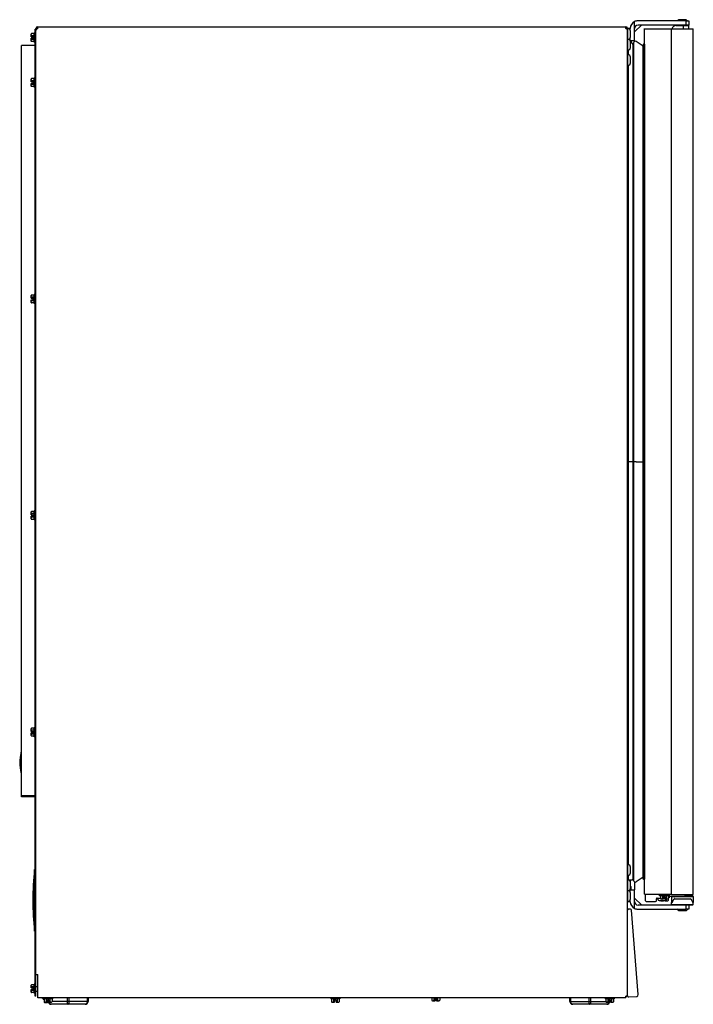
# Model space of a CAD drawing. Extents: x 1.1 to 33.3, y 0.4 to 21.6.
# Drawn here: x 7 to 11.7, y 8.1 to 14.9 of the extents above; entities that cross this region are included whole.
import ezdxf

# ---------------------------------------------------------------- set-up
doc = ezdxf.new("R2010")
doc.units = 0
doc.header["$LTSCALE"] = 1.87
doc.layers.get('0').update_dxf_attribs({"linetype": 'CONTINUOUS'})

msp = doc.modelspace()

# ---------------------------------------------------------------- linework, layer by layer
at = {"color": 7, "linetype": 'CONTINUOUS'}
for p, q in [((11.5813, 14.8791), (11.5733, 14.8711)), ((11.5906, 14.8791), (11.5813, 14.8791)), ((11.6043, 14.8791), (11.5906, 14.8791)), ((11.6239, 14.8791), (11.6043, 14.8791)), ((11.6333, 14.8791), (11.6239, 14.8791)), ((11.6333, 14.8791), (11.6413, 14.8711)), ((7.1223, 9.5), (7.1223, 14.8124)), ((7.1279, 14.8124), (7.1223, 14.8124)), ((7.1339, 14.8182), (7.1279, 14.8182)), ((7.1339, 14.8137), (7.1339, 14.8245)), ((7.1401, 14.8245), (7.1339, 14.8245)), ((11.2214, 14.8204), (11.2151, 14.8204)), ((11.2214, 14.8182), (11.2214, 14.8137)), ((11.2214, 14.8182), (11.2274, 14.8182)), ((11.2453, 14.818), (11.2274, 14.818)), ((11.229, 14.8179), (11.2274, 14.8179)), ((11.2453, 14.8075), (11.2453, 14.8191)), ((11.2743, 14.728), (11.2743, 14.8657)), ((11.2743, 14.7941), (11.3223, 14.8421)), ((11.2972, 14.871), (11.2972, 14.8711)), ((11.6312, 14.8711), (11.2972, 14.871)), ((11.6312, 14.8421), (11.2993, 14.842)), ((11.3453, 8.8179), (11.3453, 14.8172)), ((11.3453, 14.8163), (11.6813, 14.8163)), ((11.5313, 8.8163), (11.5313, 14.8163)), ((11.5635, 14.8381), (11.6133, 14.8381)), ((11.5857, 14.8421), (11.5857, 14.8381)), ((11.6133, 14.8381), (11.6513, 14.8381)), ((11.6289, 14.8421), (11.6289, 14.8381)), ((11.6312, 14.8711), (11.6513, 14.8711)), ((11.6513, 14.8421), (11.6312, 14.8421)), ((11.6513, 14.8711), (11.6513, 14.8421)), ((11.6513, 14.8163), (11.6513, 14.8381)), ((11.6813, 8.8163), (11.6813, 14.8163)), ((7.0941, 14.7794), (7.0973, 14.7826)), ((7.0941, 14.7608), (7.0941, 14.7794)), ((7.0941, 14.7608), (7.1089, 14.7608)), ((7.0941, 14.7314), (7.0941, 14.75)), ((7.0941, 14.75), (7.1089, 14.75)), ((7.1161, 14.7826), (7.0973, 14.7826)), ((7.1161, 14.7682), (7.0982, 14.7682)), ((7.1161, 14.7427), (7.0982, 14.7427)), ((7.1089, 14.75), (7.1089, 14.7608)), ((7.1161, 14.7242), (7.1161, 14.7866)), ((7.1223, 14.7866), (7.1161, 14.7866)), ((11.229, 14.7429), (11.2274, 14.7429)), ((11.2453, 14.7404), (11.2382, 14.7404)), ((11.2453, 14.7325), (11.2453, 14.7534)), ((11.247, 14.7609), (11.247, 14.7999)), ((7.0279, 9.4934), (7.0279, 14.7014)), ((7.1223, 14.7014), (7.0279, 14.7014)), ((7.0941, 14.7314), (7.0973, 14.7282)), ((7.1161, 14.7282), (7.0973, 14.7282)), ((7.1223, 14.7242), (7.1161, 14.7242)), ((11.2453, 14.736), (11.2743, 14.736)), ((11.247, 14.6859), (11.247, 14.7249)), ((11.2556, 14.7154), (11.247, 14.7154)), ((11.2513, 14.736), (11.2513, 14.7154)), ((11.2628, 14.7082), (11.2628, 8.9237)), ((11.2685, 14.7176), (11.2685, 8.9143)), ((11.3274, 14.7), (11.2873, 14.7277)), ((11.3393, 14.711), (11.333, 14.7011)), ((11.333, 14.7011), (11.333, 11.816)), ((11.3393, 14.711), (11.3393, 8.9209)), ((11.3451, 14.7098), (11.3451, 8.9221)), ((11.229, 14.6679), (11.2274, 14.6679)), ((11.229, 14.6367), (11.2274, 14.6367)), ((11.2306, 14.6679), (11.2306, 14.6367)), ((11.247, 14.5797), (11.247, 14.6187)), ((11.2685, 14.668), (11.2656, 14.668)), ((7.1279, 14.5924), (7.1223, 14.5924)), ((7.1279, 9.5), (7.1279, 14.5955)), ((11.229, 14.5617), (11.2274, 14.5617)), ((11.2306, 14.5617), (11.2306, 9.0241)), ((7.0941, 14.4674), (7.0973, 14.4706)), ((7.0941, 14.4488), (7.0941, 14.4674)), ((7.1161, 14.4706), (7.0973, 14.4706)), ((7.1161, 14.4122), (7.1161, 14.4746)), ((7.1223, 14.4746), (7.1161, 14.4746)), ((7.0941, 14.4488), (7.1089, 14.4488)), ((7.0941, 14.4194), (7.0941, 14.438)), ((7.0941, 14.438), (7.1089, 14.438)), ((7.0941, 14.4194), (7.0973, 14.4162)), ((7.1161, 14.4162), (7.0973, 14.4162)), ((7.1161, 14.4562), (7.0982, 14.4562)), ((7.1161, 14.4307), (7.0982, 14.4307)), ((7.1089, 14.438), (7.1089, 14.4488)), ((7.1223, 14.4122), (7.1161, 14.4122)), ((7.0941, 12.9674), (7.0973, 12.9706)), ((7.0941, 12.9488), (7.0941, 12.9674)), ((7.1161, 12.9706), (7.0973, 12.9706)), ((7.1161, 12.9122), (7.1161, 12.9746)), ((7.1223, 12.9746), (7.1161, 12.9746)), ((7.0941, 12.9488), (7.1089, 12.9488)), ((7.0941, 12.9194), (7.0941, 12.938)), ((7.0941, 12.938), (7.1089, 12.938)), ((7.0941, 12.9194), (7.0973, 12.9162)), ((7.1161, 12.9162), (7.0973, 12.9162)), ((7.1161, 12.9562), (7.0982, 12.9562)), ((7.1161, 12.9307), (7.0982, 12.9307)), ((7.1089, 12.938), (7.1089, 12.9488)), ((7.1223, 12.9122), (7.1161, 12.9122)), ((11.333, 11.816), (11.333, 8.9308)), ((7.0941, 11.4674), (7.0973, 11.4706)), ((7.0941, 11.4488), (7.0941, 11.4674)), ((7.1161, 11.4706), (7.0973, 11.4706)), ((7.1161, 11.4122), (7.1161, 11.4746)), ((7.1223, 11.4746), (7.1161, 11.4746)), ((7.0941, 11.4488), (7.1089, 11.4488)), ((7.0941, 11.4194), (7.0941, 11.438)), ((7.0941, 11.438), (7.1089, 11.438)), ((7.0941, 11.4194), (7.0973, 11.4162)), ((7.1161, 11.4162), (7.0973, 11.4162)), ((7.1161, 11.4562), (7.0982, 11.4562)), ((7.1161, 11.4307), (7.0982, 11.4307)), ((7.1089, 11.438), (7.1089, 11.4488)), ((7.1223, 11.4122), (7.1161, 11.4122)), ((7.0941, 9.9654), (7.0973, 9.9686)), ((7.0941, 9.9468), (7.0941, 9.9654)), ((7.1161, 9.9686), (7.0973, 9.9686)), ((7.1161, 9.9102), (7.1161, 9.9726)), ((7.1223, 9.9726), (7.1161, 9.9726)), ((7.0941, 9.9468), (7.1089, 9.9468)), ((7.0941, 9.9174), (7.0941, 9.936)), ((7.0941, 9.936), (7.1089, 9.936)), ((7.0941, 9.9174), (7.0973, 9.9142)), ((7.1161, 9.9142), (7.0973, 9.9142)), ((7.1161, 9.9542), (7.0982, 9.9542)), ((7.1161, 9.9287), (7.0982, 9.9287)), ((7.1089, 9.936), (7.1089, 9.9468)), ((7.1223, 9.9102), (7.1161, 9.9102)), ((7.0252, 9.6586), (7.0252, 9.8022)), ((7.0279, 9.8022), (7.0252, 9.8022)), ((7.1207, 9.7234), (7.1207, 9.6875)), ((7.0279, 9.6586), (7.0252, 9.6586)), ((7.1223, 9.4934), (7.0279, 9.4934)), ((7.0335, 9.499), (7.0335, 9.5)), ((7.1279, 9.5), (7.0335, 9.5)), ((7.1279, 9.499), (7.0335, 9.499)), ((7.1223, 8.1124), (7.1223, 9.499)), ((7.1279, 8.1124), (7.1279, 9.499)), ((11.2297, 9.0242), (11.2274, 9.0677)), ((11.2274, 9.0439), (11.2286, 9.0439)), ((11.229, 9.0241), (11.2274, 9.0241)), ((7.1171, 8.5624), (7.1171, 8.9904)), ((7.1223, 8.9904), (7.1171, 8.9904)), ((11.229, 8.9491), (11.2274, 8.9491)), ((11.2306, 8.9491), (11.2306, 8.9228)), ((11.247, 8.9671), (11.247, 9.0061)), ((11.2685, 8.964), (11.2656, 8.964)), ((11.229, 8.9179), (11.2274, 8.9179)), ((11.2347, 8.9173), (11.2306, 8.9228)), ((11.2556, 8.9165), (11.2363, 8.9165)), ((11.2453, 8.9165), (11.2453, 8.9075)), ((11.247, 8.8609), (11.247, 8.8999)), ((11.247, 8.872), (11.2513, 8.872)), ((11.2513, 8.8499), (11.2513, 8.872)), ((11.2743, 8.904), (11.2743, 8.8499)), ((11.3274, 8.932), (11.2873, 8.9043)), ((11.3393, 8.9209), (11.333, 8.9308)), ((11.229, 8.8429), (11.2274, 8.8429)), ((11.2382, 8.8454), (11.2453, 8.8454)), ((11.2453, 8.8534), (11.2453, 8.8499)), ((11.2453, 8.8498), (11.2743, 8.8498)), ((11.2453, 8.8325), (11.2453, 8.8498)), ((11.247, 8.7859), (11.247, 8.8249)), ((11.2743, 8.7202), (11.2743, 8.8498)), ((11.3453, 8.8179), (11.5313, 8.8179)), ((11.3513, 8.7735), (11.3513, 8.8136)), ((11.4433, 8.8134), (11.4433, 8.8179)), ((11.4471, 8.8134), (11.4433, 8.8134)), ((11.4439, 8.8134), (11.4439, 8.8179)), ((11.4452, 8.8134), (11.4452, 8.8179)), ((11.4465, 8.8134), (11.4465, 8.8072)), ((11.4541, 8.8072), (11.4465, 8.8072)), ((11.4471, 8.8134), (11.4471, 8.8179)), ((11.4562, 8.8133), (11.4471, 8.8134)), ((11.4496, 8.8134), (11.4496, 8.8179)), ((11.4527, 8.8133), (11.4527, 8.8179)), ((11.4813, 8.8071), (11.4541, 8.8072)), ((11.4541, 8.8072), (11.4541, 8.7893)), ((11.4562, 8.8133), (11.4562, 8.8179)), ((11.4936, 8.8133), (11.4562, 8.8133)), ((11.4601, 8.8133), (11.4601, 8.8179)), ((11.4636, 8.8179), (11.4636, 8.8133)), ((11.4645, 8.8133), (11.4645, 8.8179)), ((11.4685, 8.8072), (11.4685, 8.7902)), ((11.469, 8.8133), (11.469, 8.8179)), ((11.4708, 8.8179), (11.4708, 8.8133)), ((11.4739, 8.8133), (11.4739, 8.8179)), ((11.4788, 8.8133), (11.4788, 8.8179)), ((11.5085, 8.8072), (11.4813, 8.8071)), ((11.4838, 8.8133), (11.4838, 8.8179)), ((11.4887, 8.8133), (11.4887, 8.8179)), ((11.4918, 8.8179), (11.4918, 8.8133)), ((11.4936, 8.8133), (11.4936, 8.8179)), ((11.5155, 8.8134), (11.4936, 8.8133)), ((11.4941, 8.8072), (11.4941, 8.7902)), ((11.4981, 8.8133), (11.4981, 8.8179)), ((11.499, 8.8179), (11.499, 8.8133)), ((11.5025, 8.8133), (11.5025, 8.8179)), ((11.5064, 8.8133), (11.5064, 8.8179)), ((11.5161, 8.8072), (11.5085, 8.8072)), ((11.5085, 8.8072), (11.5085, 8.7752)), ((11.5085, 8.8039), (11.623, 8.8039)), ((11.51, 8.8133), (11.51, 8.8179)), ((11.51, 8.7993), (11.51, 8.8039)), ((11.513, 8.8134), (11.513, 8.8179)), ((11.513, 8.7993), (11.513, 8.8039)), ((11.5155, 8.8134), (11.5155, 8.8179)), ((11.5193, 8.8134), (11.5155, 8.8134)), ((11.5155, 8.7993), (11.5155, 8.8039)), ((11.5161, 8.8134), (11.5161, 8.8072)), ((11.5174, 8.8134), (11.5174, 8.8179)), ((11.5174, 8.7993), (11.5174, 8.8039)), ((11.5187, 8.8134), (11.5187, 8.8179)), ((11.5187, 8.7993), (11.5187, 8.8039)), ((11.5193, 8.8134), (11.5193, 8.8179)), ((11.5193, 8.7993), (11.5193, 8.8039)), ((11.5313, 8.8163), (11.6813, 8.8163)), ((11.6513, 8.8039), (11.623, 8.8039)), ((11.6513, 8.8163), (11.6513, 8.8039)), ((11.6803, 8.8039), (11.6513, 8.8039)), ((11.6513, 8.8039), (11.6796, 8.8039)), ((11.6513, 8.8039), (11.6797, 8.8039)), ((11.6797, 8.8039), (11.6803, 8.8039)), ((11.229, 8.7679), (11.2274, 8.7679)), ((11.2274, 8.7678), (11.2453, 8.7678)), ((11.2453, 8.7667), (11.2453, 8.7784)), ((11.3223, 8.7439), (11.2743, 8.7919)), ((11.2993, 8.7438), (11.631, 8.7439)), ((11.3563, 8.7685), (11.4213, 8.7685)), ((11.4263, 8.7735), (11.4263, 8.7865)), ((11.4313, 8.7915), (11.4541, 8.7915)), ((11.4363, 8.7843), (11.4363, 8.7915)), ((11.4455, 8.7751), (11.4633, 8.7751)), ((11.4582, 8.7852), (11.4541, 8.7893)), ((11.4582, 8.7711), (11.4542, 8.7751)), ((11.4759, 8.7852), (11.4582, 8.7852)), ((11.4759, 8.7711), (11.4582, 8.7711)), ((11.4663, 8.7751), (11.4633, 8.7751)), ((11.4658, 8.7751), (11.4811, 8.7751)), ((11.4759, 8.8), (11.4867, 8.8)), ((11.4759, 8.7852), (11.4759, 8.8)), ((11.4759, 8.7915), (11.4867, 8.7915)), ((11.4759, 8.7711), (11.4759, 8.7751)), ((11.4867, 8.7852), (11.4867, 8.8)), ((11.5044, 8.7852), (11.4867, 8.7852)), ((11.4867, 8.7711), (11.4867, 8.7771)), ((11.5044, 8.7711), (11.4867, 8.7711)), ((11.4903, 8.7843), (11.4903, 8.7852)), ((11.4941, 8.7852), (11.4941, 8.7761)), ((11.5044, 8.7852), (11.5085, 8.7893)), ((11.5044, 8.7711), (11.5085, 8.7752)), ((11.5155, 8.7993), (11.5085, 8.7993)), ((11.5161, 8.7931), (11.5085, 8.7931)), ((11.5193, 8.7993), (11.5155, 8.7993)), ((11.5161, 8.7993), (11.5161, 8.7931)), ((11.5323, 8.8019), (11.5323, 8.7621)), ((11.5323, 8.7459), (11.5323, 8.7607)), ((11.631, 8.7439), (11.6513, 8.7439)), ((11.6513, 8.7439), (11.6797, 8.7439)), ((11.6513, 8.7439), (11.6513, 8.7149)), ((11.6803, 8.7439), (11.6796, 8.7439)), ((11.6823, 8.8019), (11.6823, 8.7621)), ((11.6823, 8.7459), (11.6823, 8.7607)), ((11.2478, 8.7141), (11.2274, 8.7144)), ((11.2274, 8.1135), (11.2274, 8.7069)), ((11.3012, 8.1233), (11.2551, 8.7073)), ((11.2972, 8.7148), (11.631, 8.7149)), ((11.5813, 8.7029), (11.5693, 8.7149)), ((11.5906, 8.7029), (11.5813, 8.7029)), ((11.6043, 8.7029), (11.5906, 8.7029)), ((11.6239, 8.7029), (11.6043, 8.7029)), ((11.6333, 8.7029), (11.6239, 8.7029)), ((11.6513, 8.7149), (11.631, 8.7149)), ((11.6333, 8.7029), (11.6453, 8.7149)), ((7.1223, 8.5624), (7.1171, 8.5624)), ((7.0941, 8.1874), (7.0973, 8.1906)), ((7.1161, 8.1906), (7.0973, 8.1906)), ((7.1161, 8.1322), (7.1161, 8.1946)), ((7.1223, 8.1946), (7.1161, 8.1946)), ((7.0941, 8.1688), (7.0941, 8.1874)), ((7.0941, 8.1688), (7.1089, 8.1688)), ((7.0941, 8.1394), (7.0941, 8.158)), ((7.0941, 8.158), (7.1089, 8.158)), ((7.0941, 8.1394), (7.0973, 8.1362)), ((7.1161, 8.1362), (7.0973, 8.1362)), ((7.1161, 8.1762), (7.0982, 8.1762)), ((7.1161, 8.1507), (7.0982, 8.1507)), ((7.1089, 8.158), (7.1089, 8.1688)), ((7.1223, 8.1322), (7.1161, 8.1322)), ((7.1279, 8.1374), (7.1223, 8.1374)), ((7.1279, 8.1798), (7.1401, 8.1798)), ((7.1279, 8.147), (7.1401, 8.147)), ((7.1279, 8.1124), (7.1223, 8.1124)), ((7.1743, 8.0948), (7.1743, 8.0994)), ((7.1812, 8.0948), (7.1743, 8.0948)), ((7.175, 8.0948), (7.175, 8.0994)), ((7.1763, 8.0948), (7.1763, 8.0994)), ((7.1776, 8.0948), (7.1776, 8.0886)), ((7.1852, 8.0886), (7.1776, 8.0886)), ((7.1782, 8.0948), (7.1782, 8.0994)), ((7.1807, 8.0948), (7.1807, 8.0994)), ((7.1812, 8.0994), (7.1812, 8.0932)), ((7.2436, 8.0994), (7.1812, 8.0994)), ((7.2436, 8.0932), (7.1812, 8.0932)), ((7.1852, 8.0932), (7.1852, 8.0708)), ((7.1884, 8.0712), (7.1852, 8.0744)), ((7.1893, 8.0666), (7.1852, 8.0708)), ((7.1884, 8.0712), (7.207, 8.0712)), ((7.207, 8.0666), (7.1893, 8.0666)), ((7.1996, 8.0932), (7.1996, 8.0753)), ((7.207, 8.0666), (7.207, 8.086)), ((7.2178, 8.086), (7.207, 8.086)), ((7.2129, 8.0814), (7.207, 8.0814)), ((7.2129, 8.0754), (7.2129, 8.086)), ((7.2178, 8.0712), (7.2178, 8.086)), ((7.2178, 8.0712), (7.2364, 8.0712)), ((7.2251, 8.0932), (7.2251, 8.0753)), ((7.4689, 8.0554), (7.2329, 8.0554)), ((7.2364, 8.0712), (7.2396, 8.0744)), ((7.2396, 8.0932), (7.2396, 8.0744)), ((7.2436, 8.0994), (7.2436, 8.0932)), ((7.4889, 8.0995), (7.4889, 8.0754)), ((9.2336, 8.0986), (9.1712, 8.0986)), ((9.1712, 8.0986), (9.1712, 8.0924)), ((9.2336, 8.0924), (9.1712, 8.0924)), ((9.1752, 8.0924), (9.1752, 8.0736)), ((9.1784, 8.0704), (9.1752, 8.0736)), ((9.1784, 8.0704), (9.197, 8.0704)), ((9.186, 8.0986), (9.186, 8.0995)), ((9.1896, 8.0924), (9.1896, 8.0745)), ((9.2078, 8.0852), (9.197, 8.0852)), ((9.197, 8.0704), (9.197, 8.0852)), ((9.2078, 8.0704), (9.2078, 8.0852)), ((9.2078, 8.0704), (9.2264, 8.0704)), ((9.2151, 8.0924), (9.2151, 8.0745)), ((9.2188, 8.0986), (9.2188, 8.0995)), ((9.2264, 8.0704), (9.2296, 8.0736)), ((9.2296, 8.0924), (9.2296, 8.0736)), ((9.2336, 8.0986), (9.2336, 8.0924)), ((9.8712, 8.0995), (9.8712, 8.0831)), ((9.8744, 8.0799), (9.8712, 8.0831)), ((9.8744, 8.0799), (9.893, 8.0799)), ((9.8856, 8.0995), (9.8856, 8.084)), ((9.9038, 8.0947), (9.893, 8.0947)), ((9.893, 8.0799), (9.893, 8.0947)), ((9.9038, 8.0799), (9.9038, 8.0947)), ((9.9038, 8.0799), (9.9224, 8.0799)), ((9.9111, 8.0995), (9.9111, 8.084)), ((9.9224, 8.0799), (9.9256, 8.0831)), ((9.9256, 8.0995), (9.9256, 8.0831)), ((10.8269, 8.0754), (10.8269, 8.0995)), ((11.0835, 8.0554), (10.8469, 8.0554)), ((11.1336, 8.0986), (11.0712, 8.0986)), ((11.0712, 8.0986), (11.0712, 8.0924)), ((11.1336, 8.0924), (11.0712, 8.0924)), ((11.0752, 8.0924), (11.0752, 8.0736)), ((11.0784, 8.0704), (11.0752, 8.0736)), ((11.0784, 8.0704), (11.097, 8.0704)), ((11.086, 8.0986), (11.086, 8.0995)), ((11.0896, 8.0924), (11.0896, 8.0745)), ((11.1078, 8.0852), (11.097, 8.0852)), ((11.097, 8.0704), (11.097, 8.0852)), ((11.1029, 8.0852), (11.1029, 8.0754)), ((11.1035, 8.0852), (11.1035, 8.0754)), ((11.1078, 8.0704), (11.1078, 8.0852)), ((11.1078, 8.0704), (11.1264, 8.0704)), ((11.1151, 8.0924), (11.1151, 8.0745)), ((11.1188, 8.0986), (11.1188, 8.0995)), ((11.1264, 8.0704), (11.1296, 8.0736)), ((11.1296, 8.0924), (11.1296, 8.0736)), ((11.1336, 8.0986), (11.1336, 8.0924)), ((11.2353, 8.1061), (11.2902, 8.1104))]:
    msp.add_line(p, q, dxfattribs=at)
at = {"color": 3, "linetype": 'CONTINUOUS'}
for p, q in [((7.1279, 14.5955), (7.1279, 14.8182)), ((7.1401, 14.818), (7.1401, 14.8304)), ((7.1401, 14.8304), (11.2151, 14.8304)), ((11.2151, 14.818), (11.2151, 14.8304)), ((11.2274, 8.7069), (11.2274, 14.8182)), ((7.1279, 8.2617), (7.1401, 8.2617)), ((7.1401, 8.0995), (7.1401, 8.2617)), ((11.2151, 8.0995), (7.1401, 8.0995)), ((11.2274, 8.1117), (11.2151, 8.1117)), ((11.2151, 8.0995), (11.2151, 8.1117)), ((11.2274, 8.1117), (11.2274, 8.1135))]:
    msp.add_line(p, q, dxfattribs=at)
at = {"color": 9, "linetype": 'CONTINUOUS'}
for p, q in [((11.229, 14.6679), (11.229, 14.8179)), ((11.6133, 14.8163), (11.6133, 14.8381)), ((11.6312, 14.8711), (11.6312, 14.8421)), ((11.229, 14.5617), (11.229, 14.6367)), ((7.1213, 9.7248), (7.1213, 9.6861)), ((11.229, 8.9491), (11.229, 9.0241)), ((11.229, 8.7679), (11.229, 8.9179)), ((11.623, 8.8163), (11.623, 8.8039)), ((11.5323, 8.8019), (11.6073, 8.8019)), ((11.5329, 8.7621), (11.5323, 8.7621)), ((11.5323, 8.7607), (11.535, 8.7607)), ((11.5857, 8.7459), (11.5323, 8.7459)), ((11.552, 8.7857), (11.6073, 8.7857)), ((11.6289, 8.7459), (11.5857, 8.7459)), ((11.6073, 8.8019), (11.6823, 8.8019)), ((11.6073, 8.7857), (11.6626, 8.7857)), ((11.6823, 8.7459), (11.6289, 8.7459)), ((11.631, 8.7439), (11.631, 8.7149)), ((11.6796, 8.7607), (11.6823, 8.7607)), ((11.6823, 8.7621), (11.6817, 8.7621)), ((7.2129, 8.0754), (7.2178, 8.0754)), ((7.4889, 8.0754), (7.2396, 8.0754)), ((7.3444, 8.0995), (7.3444, 8.0754)), ((7.3564, 8.0995), (7.3564, 8.0754)), ((7.4829, 8.0995), (7.4829, 8.0754)), ((10.8269, 8.0754), (11.0752, 8.0754)), ((10.8329, 8.0754), (10.8329, 8.0995)), ((10.9584, 8.0995), (10.9584, 8.0754)), ((10.9704, 8.0995), (10.9704, 8.0754)), ((11.1035, 8.0754), (11.0969, 8.0754))]:
    msp.add_line(p, q, dxfattribs=at)
at = {"color": 2, "linetype": 'CONTINUOUS'}
for p, q in [((11.2305, 11.816), (11.2274, 11.816)), ((11.2556, 11.816), (11.2306, 11.816)), ((11.2628, 11.816), (11.2556, 11.816)), ((11.2685, 11.816), (11.2628, 11.816)), ((11.2873, 11.816), (11.2685, 11.816)), ((11.2873, 11.816), (11.333, 11.816)), ((11.3451, 11.816), (11.333, 11.816))]:
    msp.add_line(p, q, dxfattribs=at)
at = {"color": 3, "linetype": 'CONTINUOUS'}
for centre, start, end in [((7.1401, 14.8182), 90, 180), ((11.2151, 14.8182), 0, 90)]:
    msp.add_arc(centre, 0.0122, start, end, dxfattribs=at)
at = {"color": 7, "linetype": 'CONTINUOUS'}
for centre, radius, start, end in [((11.2151, 14.8182), 0.00625, 0, 90), ((11.229, 14.7999), 0.018, 0, 90), ((11.2972, 14.8191), 0.0519, 116.18259, 180), ((11.2993, 14.8168), 0.025, 90, 179.39648), ((11.2972, 14.8189), 0.0519, 90, 116.0549), ((11.5635, 14.8069), 0.0312, 90, 162.38338), ((11.229, 14.7609), 0.018, 270, 360), ((11.229, 14.7249), 0.018, 0, 90), ((11.229, 14.6859), 0.018, 270, 360), ((11.2556, 14.7088), 0.0072, 355.73721, 90), ((11.2805, 14.7183), 0.012, 53.81097, 182.57546), ((11.3297, 14.7038), 0.004, 236.0915, 326.32737), ((11.3421, 14.7104), 0.003, 349.84789, 166.2961), ((11.229, 14.6187), 0.018, 0, 90), ((11.2656, 14.6713), 0.0028, 190.61449, 270), ((11.229, 14.5797), 0.018, 270, 360), ((7.2847, 9.7304), 0.2692, 164.53377, 195.46623), ((7.1227, 9.7234), 0.002, 135, 180), ((7.1227, 9.6875), 0.002, 180, 225), ((11.229, 9.0061), 0.018, 0, 90), ((9.3136, 8.7764), 2.2069, 174.43544, 185.56456), ((11.229, 8.9671), 0.018, 270, 360), ((11.2656, 8.9617), 0.0028, 90, 190.59475), ((11.229, 8.8999), 0.018, 0, 90), ((11.2363, 8.919), 0.002, 227.36958, 245.39665), ((11.2556, 8.9242), 0.0072, 270, 355.742), ((11.2805, 8.9147), 0.012, 182.57256, 303.23859), ((11.3297, 8.9292), 0.004, 25.78718, 129.42546), ((11.3421, 8.9226), 0.003, 212.42029, 349.85912), ((11.229, 8.8609), 0.018, 270, 360), ((11.229, 8.8249), 0.018, 0, 90), ((11.3563, 8.8135), 0.005, 117.64487, 180), ((11.3563, 8.8136), 0.005, 119.77185, 180), ((11.5343, 8.8019), 0.002, 98.90665, 180), ((11.6803, 8.8019), 0.002, 0, 90), ((11.229, 8.7859), 0.018, 270, 360), ((11.2972, 8.7667), 0.0519, 180, 243.81741), ((11.2993, 8.7686), 0.025, 179.11469, 270), ((11.3563, 8.7735), 0.005, 180, 270), ((11.4213, 8.7735), 0.005, 270, 360), ((11.4313, 8.7865), 0.005, 90, 180), ((11.4455, 8.7843), 0.0092, 180, 270), ((11.4811, 8.7843), 0.0092, 270, 360), ((11.5343, 8.7621), 0.002, 180, 200.64626), ((11.5343, 8.7607), 0.002, 159.35374, 180), ((11.5343, 8.7459), 0.002, 180, 270), ((11.6803, 8.7459), 0.002, 270, 360), ((11.6803, 8.7621), 0.002, 339.35374, 360), ((11.6803, 8.7607), 0.002, 0, 20.64626), ((11.2348, 8.7069), 0.0074, 89.01613, 180), ((11.2338, 8.7103), 0.004, 89.01613, 120.84946), ((11.2477, 8.7067), 0.0074, 4.51613, 89.01613), ((11.2972, 8.7665), 0.0519, 243.62796, 270), ((11.2892, 8.1224), 0.012, 274.51613, 4.51613), ((7.2329, 8.0754), 0.02, 180, 270), ((7.4689, 8.0754), 0.02, 270, 360), ((10.8469, 8.0754), 0.02, 180, 270), ((11.0829, 8.0754), 0.02, 270, 360), ((11.0835, 8.0754), 0.02, 270, 360), ((11.2084, 8.1234), 0.018, 292.74337, 317.98065), ((11.2348, 8.1135), 0.0074, 180.00067, 274.51607)]:
    msp.add_arc(centre, radius, start, end, dxfattribs=at)
at = {"color": 3, "linetype": 'CONTINUOUS'}
for points, start_tangent, end_tangent in [([(7.1339, 14.8137), (7.1323, 14.8124), (7.1308, 14.8109), (7.1295, 14.8095), (7.1286, 14.8081), (7.1281, 14.8067)], (-0.007303, -0.005664), (-0.002326, -0.008971)), ([(7.1401, 14.818), (7.138, 14.8166), (7.1359, 14.8152), (7.134, 14.8138), (7.1339, 14.8137)], (-0.006351, -0.004234), (-0.006033, -0.004679)), ([(11.2214, 14.8137), (11.2212, 14.8138), (11.2193, 14.8152), (11.2173, 14.8166), (11.2151, 14.818)], (-0.006033, 0.004679), (-0.006351, 0.004234)), ([(11.2274, 14.8052), (11.2272, 14.8067), (11.2266, 14.8081), (11.2257, 14.8095), (11.2245, 14.8109), (11.223, 14.8124), (11.2214, 14.8137)], (0, 0.010674), (-0.008435, 0.006542)), ([(7.1281, 14.8067), (7.1279, 14.8052)], (-0.000361, -0.001391), (0, -0.001433))]:
    msp.add_spline(points, degree=3, dxfattribs=dict(at, start_tangent=start_tangent, end_tangent=end_tangent))
at = {"color": 7, "linetype": 'CONTINUOUS'}
for points, start_tangent, end_tangent in [([(7.0973, 14.7826), (7.0962, 14.7814), (7.0953, 14.7803), (7.0946, 14.7792), (7.0941, 14.7781)], (-0.003932, -0.003932), (-0.001989, -0.005193)), ([(7.0941, 14.7735), (7.0947, 14.7723), (7.0956, 14.771), (7.0967, 14.7696), (7.0982, 14.7682)], (0.00242, -0.006318), (0.00498, -0.004579)), ([(7.0982, 14.7427), (7.0967, 14.7412), (7.0956, 14.7399), (7.0947, 14.7386), (7.0941, 14.7373)], (-0.00498, -0.004579), (-0.00242, -0.006318)), ([(7.0982, 14.7682), (7.0971, 14.7656), (7.0963, 14.7632), (7.0957, 14.7608)], (-0.003225, -0.007092), (-0.001609, -0.007623)), ([(7.0957, 14.75), (7.0963, 14.7477), (7.0971, 14.7452), (7.0982, 14.7427)], (0.001609, -0.007623), (0.003225, -0.007092)), ([(7.0941, 14.7327), (7.0948, 14.7313), (7.0959, 14.7298), (7.0973, 14.7282)], (0.001988, -0.005191), (0.003931, -0.003931)), ([(7.0973, 14.4706), (7.0962, 14.4694), (7.0953, 14.4683), (7.0946, 14.4672), (7.0941, 14.4661)], (-0.003932, -0.003932), (-0.001989, -0.005193)), ([(7.0941, 14.4615), (7.0947, 14.4603), (7.0956, 14.459), (7.0967, 14.4576), (7.0982, 14.4562)], (0.00242, -0.006318), (0.00498, -0.004579)), ([(7.0982, 14.4307), (7.0967, 14.4292), (7.0956, 14.4279), (7.0947, 14.4266), (7.0941, 14.4253)], (-0.00498, -0.004579), (-0.00242, -0.006318)), ([(7.0941, 14.4207), (7.0948, 14.4193), (7.0959, 14.4178), (7.0973, 14.4162)], (0.001988, -0.005191), (0.003931, -0.003931)), ([(7.0982, 14.4562), (7.0971, 14.4536), (7.0963, 14.4512), (7.0957, 14.4488)], (-0.003225, -0.007092), (-0.001609, -0.007623)), ([(7.0957, 14.438), (7.0963, 14.4357), (7.0971, 14.4332), (7.0982, 14.4307)], (0.001609, -0.007623), (0.003225, -0.007092)), ([(7.0973, 12.9706), (7.0962, 12.9694), (7.0953, 12.9683), (7.0946, 12.9672), (7.0941, 12.9661)], (-0.003932, -0.003932), (-0.001989, -0.005193)), ([(7.0941, 12.9615), (7.0947, 12.9603), (7.0956, 12.959), (7.0967, 12.9576), (7.0982, 12.9562)], (0.00242, -0.006318), (0.00498, -0.004579)), ([(7.0982, 12.9307), (7.0967, 12.9292), (7.0956, 12.9279), (7.0947, 12.9266), (7.0941, 12.9253)], (-0.00498, -0.004579), (-0.00242, -0.006318)), ([(7.0941, 12.9207), (7.0948, 12.9193), (7.0959, 12.9178), (7.0973, 12.9162)], (0.001988, -0.005191), (0.003931, -0.003931)), ([(7.0982, 12.9562), (7.0971, 12.9536), (7.0963, 12.9512), (7.0957, 12.9488)], (-0.003225, -0.007092), (-0.001609, -0.007623)), ([(7.0957, 12.938), (7.0963, 12.9357), (7.0971, 12.9332), (7.0982, 12.9307)], (0.001609, -0.007623), (0.003225, -0.007092)), ([(7.0973, 11.4706), (7.0962, 11.4694), (7.0953, 11.4683), (7.0946, 11.4672), (7.0941, 11.4661)], (-0.003932, -0.003932), (-0.001989, -0.005193)), ([(7.0941, 11.4615), (7.0947, 11.4603), (7.0956, 11.459), (7.0967, 11.4576), (7.0982, 11.4562)], (0.00242, -0.006318), (0.00498, -0.004579)), ([(7.0982, 11.4307), (7.0967, 11.4292), (7.0956, 11.4279), (7.0947, 11.4266), (7.0941, 11.4253)], (-0.00498, -0.004579), (-0.00242, -0.006318)), ([(7.0941, 11.4207), (7.0948, 11.4193), (7.0959, 11.4178), (7.0973, 11.4162)], (0.001988, -0.005191), (0.003931, -0.003931)), ([(7.0982, 11.4562), (7.0971, 11.4536), (7.0963, 11.4512), (7.0957, 11.4488)], (-0.003225, -0.007092), (-0.001609, -0.007623)), ([(7.0957, 11.438), (7.0963, 11.4357), (7.0971, 11.4332), (7.0982, 11.4307)], (0.001609, -0.007623), (0.003225, -0.007092)), ([(7.0973, 9.9686), (7.0962, 9.9674), (7.0953, 9.9663), (7.0946, 9.9652), (7.0941, 9.9641)], (-0.003932, -0.003932), (-0.001989, -0.005193)), ([(7.0941, 9.9595), (7.0947, 9.9583), (7.0956, 9.957), (7.0967, 9.9556), (7.0982, 9.9542)], (0.00242, -0.006318), (0.00498, -0.004579)), ([(7.0982, 9.9287), (7.0967, 9.9272), (7.0956, 9.9259), (7.0947, 9.9246), (7.0941, 9.9233)], (-0.00498, -0.004579), (-0.00242, -0.006318)), ([(7.0941, 9.9187), (7.0948, 9.9173), (7.0959, 9.9158), (7.0973, 9.9142)], (0.001988, -0.005191), (0.003931, -0.003931)), ([(7.0982, 9.9542), (7.0971, 9.9516), (7.0963, 9.9492), (7.0957, 9.9468)], (-0.003225, -0.007092), (-0.001609, -0.007623)), ([(7.0957, 9.936), (7.0963, 9.9337), (7.0971, 9.9312), (7.0982, 9.9287)], (0.001609, -0.007623), (0.003225, -0.007092)), ([(11.4541, 8.7893), (11.4557, 8.7879), (11.4571, 8.7868), (11.4585, 8.7861), (11.4599, 8.7857), (11.4612, 8.7857), (11.4626, 8.7859), (11.464, 8.7864), (11.4654, 8.7873), (11.4669, 8.7885), (11.4685, 8.7902)], (0.012031, -0.012031), (0.011518, 0.012522)), ([(11.4542, 8.7751), (11.4557, 8.7738), (11.4571, 8.7728), (11.4585, 8.772), (11.4599, 8.7717), (11.4612, 8.7716), (11.4626, 8.7718), (11.464, 8.7724), (11.4654, 8.7732), (11.4669, 8.7745), (11.4676, 8.7751)], (0.01106, -0.010968), (0.011076, 0.010959)), ([(11.4685, 8.7902), (11.4711, 8.7891), (11.4735, 8.7883), (11.4759, 8.7877)], (0.007092, -0.003225), (0.007623, -0.001609)), ([(11.4708, 8.7751), (11.4711, 8.775), (11.4735, 8.7742), (11.4759, 8.7736)], (0.004987, -0.001933), (0.005232, -0.001105)), ([(11.4867, 8.7877), (11.4891, 8.7883), (11.4915, 8.7891), (11.4941, 8.7902)], (0.007623, 0.001609), (0.007092, 0.003225)), ([(11.4867, 8.7736), (11.4891, 8.7742), (11.4915, 8.775), (11.4941, 8.7761)], (0.007623, 0.001609), (0.007092, 0.003225)), ([(11.4941, 8.7902), (11.4957, 8.7885), (11.4972, 8.7873), (11.4986, 8.7864), (11.5, 8.7859), (11.5014, 8.7857), (11.5027, 8.7857), (11.5041, 8.7861), (11.5055, 8.7868), (11.5069, 8.7879), (11.5085, 8.7893)], (0.011518, -0.012522), (0.012031, 0.012031)), ([(11.4941, 8.7761), (11.4957, 8.7745), (11.4972, 8.7732), (11.4986, 8.7724), (11.5, 8.7718), (11.5014, 8.7716), (11.5027, 8.7717), (11.5041, 8.772), (11.5055, 8.7728), (11.5069, 8.7738), (11.5085, 8.7752)], (0.011518, -0.012522), (0.012031, 0.012031)), ([(11.2279, 8.7096), (11.228, 8.7099), (11.228, 8.7102), (11.2281, 8.7104), (11.2281, 8.7107), (11.2282, 8.7111)], (0.000531, 0.001342), (0.000385, 0.001391)), ([(11.2282, 8.711), (11.2285, 8.7115), (11.2289, 8.712), (11.2293, 8.7125), (11.2299, 8.7129)], (0.001249, 0.002167), (0.001964, 0.00155)), ([(11.2299, 8.7129), (11.2305, 8.7133), (11.2312, 8.7137), (11.232, 8.7141), (11.2328, 8.7143)], (0.002594, 0.002047), (0.003265, 0.000537)), ([(11.2328, 8.7143), (11.2338, 8.7143)], (0.000919, 0.000151), (0.00093, -0.000016)), ([(7.0973, 8.1906), (7.0962, 8.1894), (7.0953, 8.1883), (7.0946, 8.1872), (7.0941, 8.1861)], (-0.003932, -0.003932), (-0.001989, -0.005193)), ([(7.0941, 8.1815), (7.0947, 8.1803), (7.0956, 8.179), (7.0967, 8.1776), (7.0982, 8.1762)], (0.00242, -0.006318), (0.00498, -0.004579)), ([(7.0982, 8.1507), (7.0967, 8.1492), (7.0956, 8.1479), (7.0947, 8.1466), (7.0941, 8.1453)], (-0.00498, -0.004579), (-0.00242, -0.006318)), ([(7.0941, 8.1407), (7.0948, 8.1393), (7.0959, 8.1378), (7.0973, 8.1362)], (0.001988, -0.005191), (0.003931, -0.003931)), ([(7.0982, 8.1762), (7.0971, 8.1736), (7.0963, 8.1712), (7.0957, 8.1688)], (-0.003225, -0.007092), (-0.001609, -0.007623)), ([(7.0957, 8.158), (7.0963, 8.1557), (7.0971, 8.1532), (7.0982, 8.1507)], (0.001609, -0.007623), (0.003225, -0.007092)), ([(7.1852, 8.0744), (7.1864, 8.0733), (7.1875, 8.0724), (7.1886, 8.0717), (7.1897, 8.0712)], (0.003932, -0.003932), (0.005193, -0.001989)), ([(7.1852, 8.0708), (7.1869, 8.0692), (7.1885, 8.0681), (7.19, 8.0674), (7.1916, 8.0671), (7.1931, 8.0672), (7.1946, 8.0677), (7.1962, 8.0686), (7.1978, 8.0699), (7.1992, 8.0712)], (0.011631, -0.011631), (0.011357, 0.011907)), ([(7.1943, 8.0712), (7.1955, 8.0719), (7.1968, 8.0727), (7.1982, 8.0739), (7.1996, 8.0753)], (0.006318, 0.00242), (0.004579, 0.00498)), ([(7.1996, 8.0753), (7.2022, 8.0742), (7.2046, 8.0734), (7.207, 8.0728)], (0.007092, -0.003225), (0.007623, -0.001609)), ([(7.2005, 8.0712), (7.2022, 8.0706), (7.2046, 8.0698), (7.207, 8.0691)], (0.00621, -0.002654), (0.006606, -0.001395)), ([(7.2178, 8.0728), (7.2201, 8.0734), (7.2226, 8.0742), (7.2251, 8.0753)], (0.007623, 0.001609), (0.007092, 0.003225)), ([(7.2251, 8.0753), (7.2266, 8.0739), (7.2279, 8.0727), (7.2292, 8.0719), (7.2305, 8.0712)], (0.004579, -0.00498), (0.006318, -0.00242)), ([(7.2351, 8.0712), (7.2365, 8.072), (7.238, 8.073), (7.2396, 8.0744)], (0.005191, 0.001988), (0.003931, 0.003931)), ([(9.1752, 8.0736), (9.1764, 8.0725), (9.1775, 8.0716), (9.1786, 8.0709), (9.1797, 8.0704)], (0.003932, -0.003932), (0.005193, -0.001989)), ([(9.1843, 8.0704), (9.1855, 8.0711), (9.1868, 8.0719), (9.1882, 8.0731), (9.1896, 8.0745)], (0.006318, 0.00242), (0.004579, 0.00498)), ([(9.1896, 8.0745), (9.1922, 8.0734), (9.1946, 8.0726), (9.197, 8.072)], (0.007092, -0.003225), (0.007623, -0.001609)), ([(9.2078, 8.072), (9.2101, 8.0726), (9.2126, 8.0734), (9.2151, 8.0745)], (0.007623, 0.001609), (0.007092, 0.003225)), ([(9.2151, 8.0745), (9.2166, 8.0731), (9.2179, 8.0719), (9.2192, 8.0711), (9.2205, 8.0704)], (0.004579, -0.00498), (0.006318, -0.00242)), ([(9.2251, 8.0704), (9.2265, 8.0712), (9.228, 8.0722), (9.2296, 8.0736)], (0.005191, 0.001988), (0.003931, 0.003931)), ([(9.8712, 8.0831), (9.8724, 8.082), (9.8735, 8.0811), (9.8746, 8.0804), (9.8757, 8.0799)], (0.003932, -0.003932), (0.005193, -0.001989)), ([(9.8803, 8.0799), (9.8815, 8.0806), (9.8828, 8.0814), (9.8842, 8.0826), (9.8856, 8.084)], (0.006318, 0.00242), (0.004579, 0.00498)), ([(9.8856, 8.084), (9.8882, 8.0829), (9.8906, 8.0821), (9.893, 8.0815)], (0.007092, -0.003225), (0.007623, -0.001609)), ([(9.9038, 8.0815), (9.9061, 8.0821), (9.9086, 8.0829), (9.9111, 8.084)], (0.007623, 0.001609), (0.007092, 0.003225)), ([(9.9111, 8.084), (9.9126, 8.0826), (9.9139, 8.0814), (9.9152, 8.0806), (9.9165, 8.0799)], (0.004579, -0.00498), (0.006318, -0.00242)), ([(9.9211, 8.0799), (9.9225, 8.0807), (9.924, 8.0817), (9.9256, 8.0831)], (0.005191, 0.001988), (0.003931, 0.003931)), ([(11.0752, 8.0736), (11.0764, 8.0725), (11.0775, 8.0716), (11.0786, 8.0709), (11.0797, 8.0704)], (0.003932, -0.003932), (0.005193, -0.001989)), ([(11.0843, 8.0704), (11.0855, 8.0711), (11.0868, 8.0719), (11.0882, 8.0731), (11.0896, 8.0745)], (0.006318, 0.00242), (0.004579, 0.00498)), ([(11.0896, 8.0745), (11.0922, 8.0734), (11.0946, 8.0726), (11.097, 8.072)], (0.007092, -0.003225), (0.007623, -0.001609)), ([(11.1078, 8.072), (11.1101, 8.0726), (11.1126, 8.0734), (11.1151, 8.0745)], (0.007623, 0.001609), (0.007092, 0.003225)), ([(11.1151, 8.0745), (11.1166, 8.0731), (11.1179, 8.0719), (11.1192, 8.0711), (11.1205, 8.0704)], (0.004579, -0.00498), (0.006318, -0.00242)), ([(11.1251, 8.0704), (11.1265, 8.0712), (11.128, 8.0722), (11.1296, 8.0736)], (0.005191, 0.001988), (0.003931, 0.003931))]:
    msp.add_spline(points, degree=3, dxfattribs=dict(at, start_tangent=start_tangent, end_tangent=end_tangent))
at = {"color": 9, "linetype": 'CONTINUOUS'}
for points, start_tangent, end_tangent in [([(11.5995, 8.8039), (11.6, 8.8039), (11.6021, 8.8038), (11.6046, 8.8037), (11.6073, 8.8037)], (0.007851, -0.000166), (0.007853, -0.000001)), ([(11.6073, 8.8037), (11.61, 8.8037), (11.6124, 8.8038), (11.6145, 8.8039), (11.6153, 8.8039)], (0.00795, 0.000001), (0.007949, 0.000158)), ([(11.535, 8.7607), (11.5356, 8.7609), (11.5363, 8.7614), (11.5371, 8.7623), (11.5378, 8.7635), (11.5385, 8.765)], (0.00573, -0.000004), (0.002089, 0.005335)), ([(11.5369, 8.7627), (11.5363, 8.7626), (11.5358, 8.7623), (11.5354, 8.7619), (11.5351, 8.7613), (11.535, 8.7607)], (-0.003069, -0.000007), (0, -0.003069)), ([(11.5384, 8.7657), (11.5384, 8.7654), (11.5385, 8.765)], (-0.000257, -0.000684), (0.000276, -0.00067)), ([(11.5385, 8.765), (11.541, 8.7709), (11.5439, 8.7768), (11.5472, 8.7826)], (0.007188, 0.018351), (0.010032, 0.016965)), ([(11.5471, 8.7836), (11.547, 8.7835), (11.547, 8.7831), (11.5472, 8.7826)], (-0.000529, -0.000923), (0.000555, -0.00089)), ([(11.5472, 8.7826), (11.548, 8.7837), (11.5489, 8.7846), (11.5498, 8.7852), (11.5509, 8.7856), (11.552, 8.7857)], (0.003006, 0.005085), (0.005907, -0.000001)), ([(11.5534, 8.7877), (11.553, 8.7876), (11.5526, 8.7873), (11.5523, 8.7869), (11.552, 8.7863), (11.552, 8.7857)], (-0.002734, -0.000002), (0, -0.002734)), ([(11.6073, 8.7441), (11.6046, 8.7441), (11.6022, 8.744), (11.6001, 8.7439), (11.5982, 8.7439)], (-0.009083, -0.000002), (-0.009083, 0.000001)), ([(11.6164, 8.7439), (11.6145, 8.7439), (11.6124, 8.744), (11.61, 8.7441), (11.6073, 8.7441)], (-0.009083, -0.000001), (-0.009083, 0.000002)), ([(11.6612, 8.7877), (11.6616, 8.7876), (11.662, 8.7873), (11.6624, 8.7869), (11.6626, 8.7863), (11.6626, 8.7857)], (0.002734, -0.000002), (0, -0.002734)), ([(11.6626, 8.7857), (11.6637, 8.7856), (11.6648, 8.7852), (11.6658, 8.7846), (11.6666, 8.7837), (11.6674, 8.7826)], (0.005907, 0.000001), (0.003006, -0.005085)), ([(11.6675, 8.7836), (11.6676, 8.7835), (11.6676, 8.7831), (11.6674, 8.7826)], (0.000529, -0.000923), (-0.000554, -0.00089)), ([(11.6674, 8.7826), (11.6707, 8.7768), (11.6736, 8.7709), (11.6762, 8.765)], (0.010032, -0.016965), (0.007188, -0.018351)), ([(11.6762, 8.7657), (11.6762, 8.7654), (11.6762, 8.765)], (0.000257, -0.000684), (-0.000276, -0.00067)), ([(11.6762, 8.765), (11.6768, 8.7635), (11.6775, 8.7623), (11.6783, 8.7614), (11.679, 8.7609), (11.6796, 8.7607)], (0.002089, -0.005335), (0.00573, 0.000004)), ([(11.6777, 8.7627), (11.6783, 8.7626), (11.6788, 8.7623), (11.6792, 8.7619), (11.6795, 8.7613), (11.6796, 8.7607)], (0.003069, -0.000006), (0, -0.003069)), ([(7.2329, 8.0554), (7.2302, 8.0558), (7.2275, 8.057), (7.2251, 8.0589), (7.223, 8.0614), (7.2212, 8.0645), (7.22, 8.0679), (7.2192, 8.0712)], (-0.022652, 0.000011), (-0.003372, 0.022422)), ([(7.3444, 8.0754), (7.3445, 8.0716), (7.3448, 8.0679), (7.3453, 8.0645), (7.3454, 8.064)], (0.000003, -0.011471), (0.002338, -0.011233)), ([(7.3454, 8.064), (7.3461, 8.0614), (7.347, 8.0589), (7.3481, 8.057), (7.3492, 8.0558), (7.3504, 8.0554)], (0.002124, -0.010207), (0.010423, -0.000012)), ([(7.3553, 8.064), (7.3546, 8.0614), (7.3537, 8.0589), (7.3527, 8.057), (7.3515, 8.0558), (7.3504, 8.0554)], (-0.002124, -0.010207), (-0.010423, -0.000012)), ([(7.3564, 8.0754), (7.3563, 8.0716), (7.3559, 8.0679), (7.3554, 8.0645), (7.3553, 8.064)], (0, -0.011471), (-0.002338, -0.011233)), ([(7.4829, 8.0754), (7.4827, 8.0716), (7.4819, 8.0679), (7.4806, 8.0645), (7.4789, 8.0614), (7.4768, 8.0589), (7.4743, 8.057), (7.4717, 8.0558), (7.4689, 8.0554)], (0.000003, -0.026868), (-0.026868, -0.000013)), ([(10.8469, 8.0554), (10.8442, 8.0558), (10.8415, 8.057), (10.8391, 8.0589), (10.837, 8.0614), (10.8352, 8.0645), (10.834, 8.0679), (10.8332, 8.0716), (10.8329, 8.0754)], (-0.026868, 0.000013), (0.000003, 0.026868)), ([(10.9584, 8.0754), (10.9585, 8.0716), (10.9588, 8.0679), (10.9593, 8.0645), (10.9594, 8.064)], (0.000003, -0.011471), (0.002338, -0.011233)), ([(10.9594, 8.064), (10.9601, 8.0614), (10.961, 8.0589), (10.9621, 8.057), (10.9632, 8.0558), (10.9644, 8.0554)], (0.002124, -0.010207), (0.010423, -0.000012)), ([(10.9693, 8.064), (10.9686, 8.0614), (10.9677, 8.0589), (10.9667, 8.057), (10.9655, 8.0558), (10.9644, 8.0554)], (-0.002124, -0.010207), (-0.010423, -0.000012)), ([(10.9704, 8.0754), (10.9703, 8.0716), (10.9699, 8.0679), (10.9694, 8.0645), (10.9693, 8.064)], (0, -0.011471), (-0.002338, -0.011233)), ([(11.0965, 8.0704), (11.0959, 8.0679), (11.0946, 8.0645), (11.0929, 8.0614), (11.0908, 8.0589), (11.0883, 8.057), (11.0857, 8.0558), (11.0829, 8.0554)], (-0.003893, -0.021505), (-0.021836, -0.00001)), ([(11.0849, 8.0555), (11.0835, 8.0554)], (-0.001406, -0.000204), (-0.001415, -0.000001))]:
    msp.add_spline(points, degree=3, dxfattribs=dict(at, start_tangent=start_tangent, end_tangent=end_tangent))

doc.saveas('drawing.dxf')
